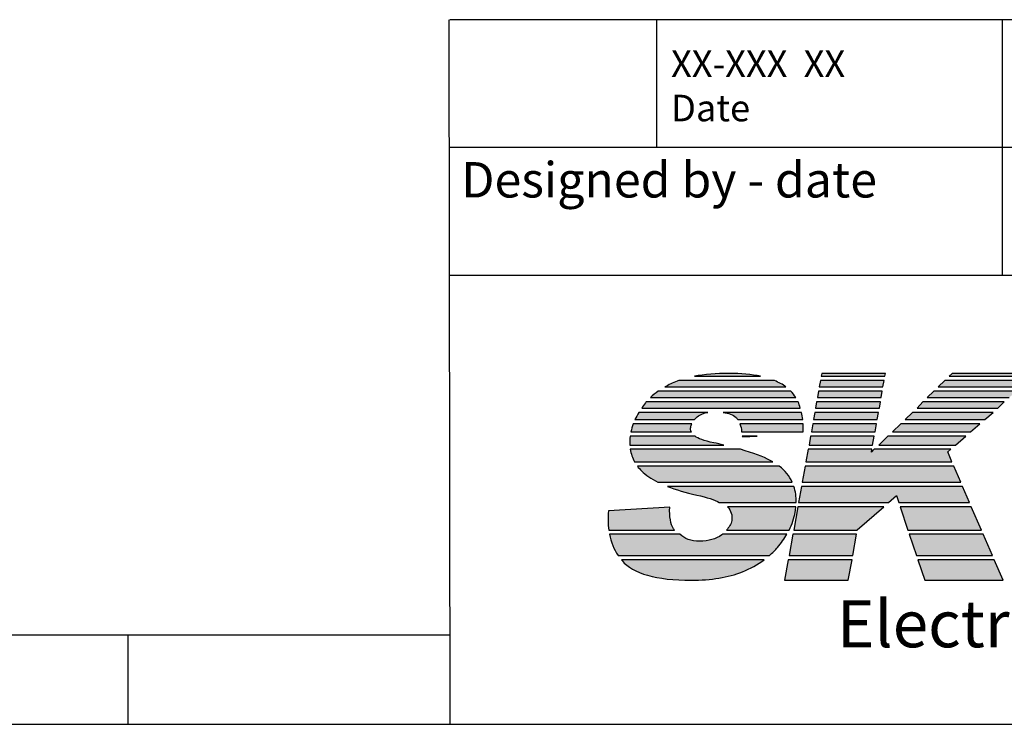
# Model space of a CAD drawing. Units: millimetres. Extents: x 5 to 415, y 5 to 293.
# Drawn here: x 204 to 260, y 5 to 45 of the extents above; entities that cross this region are included whole.
import ezdxf

# ---------------------------------------------------------------- set-up
doc = ezdxf.new("R2010")
doc.units = ezdxf.units.MM
doc.layers.add('DIM', color=7, linetype='Continuous')
doc.layers.add('FORMAT', color=7, linetype='Continuous')
doc.styles.add('SLDTEXTSTYLE6', font='TXT', dxfattribs={"width": 0.75})
doc.styles.add('SLDTEXTSTYLE7', font='TXT', dxfattribs={"width": 1.166657})
doc.styles.add('SLDTEXTSTYLE8', font='TXT', dxfattribs={"width": 0.7})

# ---------------------------------------------------------------- blocks, each defined once
blk = doc.blocks.new('SW_NOTE_24')
at = {"layer": 'FORMAT', "color": 0, "char_height": 1.5, "attachment_point": 1}
for s, insert, style in [('XX-XXX  XX', (0, 1.934), 'SLDTEXTSTYLE8'), ('Date', (0, -0.566), 'SLDTEXTSTYLE6')]:
    blk.add_mtext(s, dxfattribs=dict(at, insert=insert, style=style))

msp = doc.modelspace()

# ---------------------------------------------------------------- hatches: boundary and pattern name
at = {"layer": 'DIM', "linetype": 'Continuous'}
h = msp.add_hatch(color=7, dxfattribs=at)
edge = h.paths.add_edge_path(flags=0)
edge.add_spline(control_points=[(245.743, 24.652), (245.233, 24.764), (244.641, 24.814), (243.969, 24.814)], knot_values=[0, 0, 0, 0, 1, 1, 1, 1], weights=[1, 1, 1, 1], degree=3, periodic=0)
edge.add_spline(control_points=[(243.969, 24.814), (243.228, 24.814), (242.574, 24.764), (242.008, 24.652)], knot_values=[2, 2, 2, 2, 3, 3, 3, 3], weights=[1, 1, 1, 1], degree=3, periodic=0)
edge.add_line((242.008, 24.652), (245.743, 24.652))
for points in [[(249.167, 24.652), (252.759, 24.652), (252.79, 24.814), (249.192, 24.814)], [(261.151, 24.652), (261.338, 24.814), (256.563, 24.814), (256.395, 24.652)], [(249.124, 24.409), (249.055, 24.054), (252.653, 24.054), (252.716, 24.409)], [(256.146, 24.409), (255.772, 24.054), (260.466, 24.054), (260.877, 24.409)], [(252.61, 23.812), (249.011, 23.812), (248.949, 23.451), (252.548, 23.451)], [(260.192, 23.812), (255.523, 23.812), (255.15, 23.451), (259.775, 23.451)], [(252.448, 22.853), (252.504, 23.214), (248.906, 23.214), (248.85, 22.853)], [(259.147, 22.853), (259.501, 23.214), (254.901, 23.214), (254.577, 22.853)], [(248.731, 22.205), (252.33, 22.205), (252.404, 22.61), (248.806, 22.61)], [(253.905, 22.205), (258.406, 22.205), (258.873, 22.61), (254.328, 22.61)], [(248.688, 21.963), (248.607, 21.514), (252.205, 21.514), (252.286, 21.963)], [(253.656, 21.963), (253.183, 21.514), (257.603, 21.514), (258.126, 21.963)], [(252.162, 21.272), (248.563, 21.272), (248.476, 20.767), (252.068, 20.767)], [(257.329, 21.272), (252.934, 21.272), (252.411, 20.767), (256.75, 20.767)], [(256.308, 20.381), (256.476, 20.531), (252.162, 20.531), (252, 20.375), (252.025, 20.531), (248.432, 20.531), (248.302, 19.821), (256.55, 19.821)], [(248.096, 18.676), (257.049, 18.676), (256.656, 19.578), (248.258, 19.578)], [(252.965, 17.53), (253.413, 17.922), (253.544, 17.53), (257.54, 17.53), (257.148, 18.433), (248.053, 18.433), (247.891, 17.53)], [(251.203, 15.968), (251.203, 15.98), (252.697, 17.287), (247.847, 17.287), (247.611, 15.968)], [(257.64, 17.287), (253.625, 17.287), (254.06, 15.968), (258.213, 15.968)], [(250.948, 14.529), (251.159, 15.731), (247.567, 15.731), (247.349, 14.529)], [(258.835, 14.529), (258.312, 15.731), (254.141, 15.731), (254.54, 14.529)], [(247.306, 14.293), (247.1, 13.135), (250.692, 13.135), (250.904, 14.293)], [(254.621, 14.293), (255.007, 13.135), (259.433, 13.135), (258.935, 14.293)]]:
    msp.add_hatch(color=7, dxfattribs=at).paths.add_polyline_path(points, flags=0)
h = msp.add_hatch(color=7, dxfattribs=at)
edge = h.paths.add_edge_path(flags=0)
edge.add_spline(control_points=[(241.124, 24.409), (241.086, 24.403), (241.055, 24.391), (241.024, 24.378)], knot_values=[0, 0, 0, 0, 1, 1, 1, 1], weights=[1, 1, 1, 1], degree=3, periodic=0)
edge.add_spline(control_points=[(241.024, 24.378), (240.775, 24.279), (240.551, 24.173), (240.339, 24.054)], knot_values=[0, 0, 0, 0, 1, 1, 1, 1], weights=[1, 1, 1, 1], degree=3, periodic=0)
edge.add_line((240.339, 24.054), (247.175, 24.054))
edge.add_spline(control_points=[(247.175, 24.054), (246.988, 24.191), (246.77, 24.31), (246.527, 24.409)], knot_values=[0, 0, 0, 0, 1, 1, 1, 1], weights=[1, 1, 1, 1], degree=3, periodic=0)
edge.add_line((246.527, 24.409), (241.124, 24.409))
h = msp.add_hatch(color=7, dxfattribs=at)
edge = h.paths.add_edge_path(flags=0)
edge.add_line((239.518, 23.451), (247.729, 23.451))
edge.add_spline(control_points=[(247.729, 23.451), (247.642, 23.588), (247.549, 23.706), (247.449, 23.812)], knot_values=[0, 0, 0, 0, 1, 1, 1, 1], weights=[1, 1, 1, 1], degree=3, periodic=0)
edge.add_line((247.449, 23.812), (239.96, 23.812))
edge.add_spline(control_points=[(239.96, 23.812), (239.798, 23.7), (239.648, 23.581), (239.518, 23.451)], knot_values=[0, 0, 0, 0, 1, 1, 1, 1], weights=[1, 1, 1, 1], degree=3, periodic=0)
h = msp.add_hatch(color=7, dxfattribs=at)
edge = h.paths.add_edge_path(flags=0)
edge.add_line((239.026, 22.853), (247.984, 22.853))
edge.add_spline(control_points=[(247.984, 22.853), (247.947, 22.977), (247.91, 23.102), (247.86, 23.214)], knot_values=[0, 0, 0, 0, 1, 1, 1, 1], weights=[1, 1, 1, 1], degree=3, periodic=0)
edge.add_line((247.86, 23.214), (239.281, 23.214))
edge.add_spline(control_points=[(239.281, 23.214), (239.262, 23.195), (239.25, 23.177), (239.237, 23.152)], knot_values=[0, 0, 0, 0, 1, 1, 1, 1], weights=[1, 1, 1, 1], degree=3, periodic=0)
edge.add_spline(control_points=[(239.237, 23.152), (239.163, 23.052), (239.088, 22.953), (239.026, 22.853)], knot_values=[0, 0, 0, 0, 1, 1, 1, 1], weights=[1, 1, 1, 1], degree=3, periodic=0)
h = msp.add_hatch(color=7, dxfattribs=at)
edge = h.paths.add_edge_path(flags=0)
edge.add_spline(control_points=[(242.014, 22.205), (242.064, 22.28), (242.139, 22.355), (242.232, 22.417)], knot_values=[0, 0, 0, 0, 1, 1, 1, 1], weights=[1, 1, 1, 1], degree=3, periodic=0)
edge.add_spline(control_points=[(242.232, 22.417), (242.369, 22.517), (242.549, 22.585), (242.767, 22.61)], knot_values=[0, 0, 0, 0, 1, 1, 1, 1], weights=[1, 1, 1, 1], degree=3, periodic=0)
edge.add_line((242.767, 22.61), (238.864, 22.61))
edge.add_spline(control_points=[(238.864, 22.61), (238.777, 22.479), (238.708, 22.342), (238.646, 22.205)], knot_values=[0, 0, 0, 0, 1, 1, 1, 1], weights=[1, 1, 1, 1], degree=3, periodic=0)
edge.add_line((238.646, 22.205), (242.014, 22.205))
h = msp.add_hatch(color=7, dxfattribs=at)
edge = h.paths.add_edge_path(flags=0)
edge.add_line((244.454, 22.205), (248.121, 22.205))
edge.add_spline(control_points=[(248.121, 22.205), (248.109, 22.349), (248.084, 22.486), (248.053, 22.61)], knot_values=[0, 0, 0, 0, 1, 1, 1, 1], weights=[1, 1, 1, 1], degree=3, periodic=0)
edge.add_line((248.053, 22.61), (243.633, 22.61))
edge.add_spline(control_points=[(243.633, 22.61), (243.944, 22.579), (244.18, 22.486), (244.355, 22.33)], knot_values=[0, 0, 0, 0, 1, 1, 1, 1], weights=[1, 1, 1, 1], degree=3, periodic=0)
edge.add_spline(control_points=[(244.355, 22.33), (244.392, 22.293), (244.423, 22.255), (244.454, 22.205)], knot_values=[0, 0, 0, 0, 1, 1, 1, 1], weights=[1, 1, 1, 1], degree=3, periodic=0)
h = msp.add_hatch(color=7, dxfattribs=at)
edge = h.paths.add_edge_path(flags=0)
edge.add_line((238.416, 21.514), (241.84, 21.514))
edge.add_spline(control_points=[(241.84, 21.514), (241.79, 21.602), (241.771, 21.695), (241.796, 21.788)], knot_values=[0, 0, 0, 0, 1, 1, 1, 1], weights=[1, 1, 1, 1], degree=3, periodic=0)
edge.add_spline(control_points=[(241.796, 21.788), (241.809, 21.851), (241.827, 21.913), (241.865, 21.963)], knot_values=[0, 0, 0, 0, 1, 1, 1, 1], weights=[1, 1, 1, 1], degree=3, periodic=0)
edge.add_line((241.865, 21.963), (238.546, 21.963))
edge.add_spline(control_points=[(238.546, 21.963), (238.49, 21.813), (238.447, 21.664), (238.416, 21.514)], knot_values=[0, 0, 0, 0, 1, 1, 1, 1], weights=[1, 1, 1, 1], degree=3, periodic=0)
h = msp.add_hatch(color=7, dxfattribs=at)
edge = h.paths.add_edge_path(flags=0)
edge.add_line((248.14, 21.963), (244.573, 21.963))
edge.add_spline(control_points=[(244.573, 21.963), (244.629, 21.838), (244.66, 21.689), (244.672, 21.514)], knot_values=[0, 0, 0, 0, 1, 1, 1, 1], weights=[1, 1, 1, 1], degree=3, periodic=0)
edge.add_line((244.672, 21.514), (248.146, 21.514))
edge.add_spline(control_points=[(248.146, 21.514), (248.146, 21.67), (248.146, 21.819), (248.14, 21.963)], knot_values=[0, 0, 0, 0, 1, 1, 1, 1], weights=[1, 1, 1, 1], degree=3, periodic=0)
h = msp.add_hatch(color=7, dxfattribs=at)
edge = h.paths.add_edge_path(flags=0)
edge.add_line((242.039, 21.272), (238.378, 21.272))
edge.add_spline(control_points=[(238.378, 21.272), (238.353, 21.097), (238.347, 20.929), (238.36, 20.767)], knot_values=[0, 0, 0, 0, 1, 1, 1, 1], weights=[1, 1, 1, 1], degree=3, periodic=0)
edge.add_line((238.36, 20.767), (243.658, 20.767))
edge.add_spline(control_points=[(243.658, 20.767), (243.477, 20.817), (243.29, 20.861), (243.097, 20.898)], knot_values=[0, 0, 0, 0, 1, 1, 1, 1], weights=[1, 1, 1, 1], degree=3, periodic=0)
edge.add_spline(control_points=[(243.097, 20.898), (242.537, 21.016), (242.188, 21.141), (242.039, 21.272)], knot_values=[0, 0, 0, 0, 1, 1, 1, 1], weights=[1, 1, 1, 1], degree=3, periodic=0)
h = msp.add_hatch(color=7, dxfattribs=at)
edge = h.paths.add_edge_path(flags=0)
edge.add_line((245.544, 21.272), (244.71, 21.272))
edge.add_spline(control_points=[(244.71, 21.272), (244.71, 21.259), (244.716, 21.247), (244.716, 21.228)], knot_values=[0, 0, 0, 0, 1, 1, 1, 1], weights=[1, 1, 1, 1], degree=3, periodic=0)
edge.add_line((244.716, 21.228), (245.544, 21.272))
h = msp.add_hatch(color=7, dxfattribs=at)
edge = h.paths.add_edge_path(flags=0)
edge.add_spline(control_points=[(246.434, 19.821), (246.384, 19.852), (246.341, 19.877), (246.291, 19.902)], knot_values=[0, 0, 0, 0, 1, 1, 1, 1], weights=[1, 1, 1, 1], degree=3, periodic=0)
edge.add_spline(control_points=[(246.291, 19.902), (245.899, 20.114), (245.332, 20.325), (244.598, 20.531)], knot_values=[0, 0, 0, 0, 1, 1, 1, 1], weights=[1, 1, 1, 1], degree=3, periodic=0)
edge.add_line((244.598, 20.531), (238.385, 20.531))
edge.add_spline(control_points=[(238.385, 20.531), (238.422, 20.282), (238.503, 20.045), (238.627, 19.821)], knot_values=[0, 0, 0, 0, 1, 1, 1, 1], weights=[1, 1, 1, 1], degree=3, periodic=0)
edge.add_line((238.627, 19.821), (246.434, 19.821))
h = msp.add_hatch(color=7, dxfattribs=at)
edge = h.paths.add_edge_path(flags=0)
edge.add_line((239.941, 18.676), (247.53, 18.676))
edge.add_spline(control_points=[(247.53, 18.676), (247.38, 19.018), (247.131, 19.317), (246.789, 19.578)], knot_values=[0, 0, 0, 0, 1, 1, 1, 1], weights=[1, 1, 1, 1], degree=3, periodic=0)
edge.add_line((246.789, 19.578), (238.783, 19.578))
edge.add_spline(control_points=[(238.783, 19.578), (238.851, 19.491), (238.932, 19.398), (239.02, 19.311)], knot_values=[0, 0, 0, 0, 1, 1, 1, 1], weights=[1, 1, 1, 1], degree=3, periodic=0)
edge.add_spline(control_points=[(239.02, 19.311), (239.25, 19.08), (239.555, 18.869), (239.941, 18.676)], knot_values=[0, 0, 0, 0, 1, 1, 1, 1], weights=[1, 1, 1, 1], degree=3, periodic=0)
h = msp.add_hatch(color=7, dxfattribs=at)
edge = h.paths.add_edge_path(flags=0)
edge.add_line((243.402, 17.53), (247.754, 17.53))
edge.add_spline(control_points=[(247.754, 17.53), (247.76, 17.854), (247.717, 18.153), (247.623, 18.433)], knot_values=[0, 0, 0, 0, 1, 1, 1, 1], weights=[1, 1, 1, 1], degree=3, periodic=0)
edge.add_line((247.623, 18.433), (240.483, 18.433))
edge.add_spline(control_points=[(240.483, 18.433), (240.95, 18.252), (241.504, 18.09), (242.139, 17.941)], knot_values=[0, 0, 0, 0, 1, 1, 1, 1], weights=[1, 1, 1, 1], degree=3, periodic=0)
edge.add_spline(control_points=[(242.139, 17.941), (242.73, 17.817), (243.153, 17.68), (243.402, 17.53)], knot_values=[0, 0, 0, 0, 1, 1, 1, 1], weights=[1, 1, 1, 1], degree=3, periodic=0)
h = msp.add_hatch(color=7, dxfattribs=at)
edge = h.paths.add_edge_path(flags=0)
edge.add_line((240.881, 15.968), (240.831, 16.03))
edge.add_spline(control_points=[(240.831, 16.03), (240.657, 16.316), (240.582, 16.721), (240.607, 17.256)], knot_values=[0, 0, 0, 0, 1, 1, 1, 1], weights=[1, 1, 1, 1], degree=3, periodic=0)
edge.add_line((240.607, 17.256), (237.152, 17.051))
edge.add_spline(control_points=[(237.152, 17.051), (237.115, 16.671), (237.115, 16.31), (237.164, 15.968)], knot_values=[0, 0, 0, 0, 1, 1, 1, 1], weights=[1, 1, 1, 1], degree=3, periodic=0)
edge.add_line((237.164, 15.968), (240.881, 15.968))
h = msp.add_hatch(color=7, dxfattribs=at)
edge = h.paths.add_edge_path(flags=0)
edge.add_line((247.735, 17.287), (243.863, 17.287))
edge.add_spline(control_points=[(243.863, 17.287), (244.081, 17.063), (244.162, 16.802), (244.112, 16.503)], knot_values=[0, 0, 0, 0, 1, 1, 1, 1], weights=[1, 1, 1, 1], degree=3, periodic=0)
edge.add_spline(control_points=[(244.112, 16.503), (244.075, 16.31), (243.969, 16.129), (243.807, 15.968)], knot_values=[0, 0, 0, 0, 1, 1, 1, 1], weights=[1, 1, 1, 1], degree=3, periodic=0)
edge.add_line((243.807, 15.968), (247.355, 15.968))
edge.add_spline(control_points=[(247.355, 15.968), (247.517, 16.298), (247.629, 16.64), (247.698, 16.988)], knot_values=[0, 0, 0, 0, 1, 1, 1, 1], weights=[1, 1, 1, 1], degree=3, periodic=0)
edge.add_spline(control_points=[(247.698, 16.988), (247.71, 17.094), (247.723, 17.194), (247.735, 17.287)], knot_values=[0, 0, 0, 0, 1, 1, 1, 1], weights=[1, 1, 1, 1], degree=3, periodic=0)
h = msp.add_hatch(color=7, dxfattribs=at)
edge = h.paths.add_edge_path(flags=0)
edge.add_line((241.186, 15.731), (237.202, 15.731))
edge.add_spline(control_points=[(237.202, 15.731), (237.289, 15.295), (237.457, 14.891), (237.7, 14.529)], knot_values=[0, 0, 0, 0, 1, 1, 1, 1], weights=[1, 1, 1, 1], degree=3, periodic=0)
edge.add_line((237.7, 14.529), (246.247, 14.529))
edge.add_spline(control_points=[(246.247, 14.529), (246.409, 14.679), (246.559, 14.828), (246.702, 14.99)], knot_values=[0, 0, 0, 0, 1, 1, 1, 1], weights=[1, 1, 1, 1], degree=3, periodic=0)
edge.add_spline(control_points=[(246.702, 14.99), (246.907, 15.233), (247.082, 15.482), (247.231, 15.731)], knot_values=[0, 0, 0, 0, 1, 1, 1, 1], weights=[1, 1, 1, 1], degree=3, periodic=0)
edge.add_line((247.231, 15.731), (243.583, 15.731))
edge.add_line((243.583, 15.731), (243.545, 15.694))
edge.add_spline(control_points=[(243.545, 15.694), (243.222, 15.463), (242.805, 15.345), (242.294, 15.345)], knot_values=[0, 0, 0, 0, 1, 1, 1, 1], weights=[1, 1, 1, 1], degree=3, periodic=0)
edge.add_spline(control_points=[(242.294, 15.345), (241.809, 15.345), (241.441, 15.476), (241.186, 15.731)], knot_values=[0, 0, 0, 0, 1, 1, 1, 1], weights=[1, 1, 1, 1], degree=3, periodic=0)
h = msp.add_hatch(color=7, dxfattribs=at)
edge = h.paths.add_edge_path(flags=0)
edge.add_spline(control_points=[(241.827, 13.135), (242.948, 13.135), (243.913, 13.297), (244.716, 13.608)], knot_values=[0, 0, 0, 0, 1, 1, 1, 1], weights=[1, 1, 1, 1], degree=3, periodic=0)
edge.add_spline(control_points=[(244.716, 13.608), (245.17, 13.789), (245.581, 14.019), (245.949, 14.293)], knot_values=[0, 0, 0, 0, 1, 1, 1, 1], weights=[1, 1, 1, 1], degree=3, periodic=0)
edge.add_line((245.949, 14.293), (237.88, 14.293))
edge.add_spline(control_points=[(237.88, 14.293), (237.893, 14.28), (237.905, 14.262), (237.918, 14.243)], knot_values=[0, 0, 0, 0, 1, 1, 1, 1], weights=[1, 1, 1, 1], degree=3, periodic=0)
edge.add_spline(control_points=[(237.918, 14.243), (238.54, 13.508), (239.848, 13.135), (241.827, 13.135)], knot_values=[0, 0, 0, 0, 1, 1, 1, 1], weights=[1, 1, 1, 1], degree=3, periodic=0)

# ---------------------------------------------------------------- linework, layer by layer
at = {"layer": 'DIM'}
for p, q in [((242.008, 24.652), (245.743, 24.652)), ((249.192, 24.814), (249.167, 24.652)), ((249.167, 24.652), (252.759, 24.652)), ((252.79, 24.814), (249.192, 24.814)), ((252.759, 24.652), (252.79, 24.814)), ((256.563, 24.814), (256.395, 24.652)), ((256.395, 24.652), (261.151, 24.652)), ((261.338, 24.814), (256.563, 24.814)), ((240.339, 24.054), (247.175, 24.054)), ((246.527, 24.409), (241.124, 24.409)), ((249.124, 24.409), (249.055, 24.054)), ((249.055, 24.054), (252.653, 24.054)), ((252.716, 24.409), (249.124, 24.409)), ((252.653, 24.054), (252.716, 24.409)), ((256.146, 24.409), (255.772, 24.054)), ((255.772, 24.054), (260.466, 24.054)), ((260.877, 24.409), (256.146, 24.409)), ((239.518, 23.451), (247.729, 23.451)), ((247.449, 23.812), (239.96, 23.812)), ((249.011, 23.812), (248.949, 23.451)), ((248.949, 23.451), (252.548, 23.451)), ((252.61, 23.812), (249.011, 23.812)), ((252.548, 23.451), (252.61, 23.812)), ((255.523, 23.812), (255.15, 23.451)), ((255.15, 23.451), (259.775, 23.451)), ((260.192, 23.812), (255.523, 23.812)), ((239.026, 22.853), (247.984, 22.853)), ((247.86, 23.214), (239.281, 23.214)), ((248.906, 23.214), (248.85, 22.853)), ((248.85, 22.853), (252.448, 22.853)), ((252.504, 23.214), (248.906, 23.214)), ((252.448, 22.853), (252.504, 23.214)), ((254.901, 23.214), (254.577, 22.853)), ((254.577, 22.853), (259.147, 22.853)), ((259.501, 23.214), (254.901, 23.214)), ((259.147, 22.853), (259.501, 23.214)), ((242.767, 22.61), (238.864, 22.61)), ((248.053, 22.61), (243.633, 22.61)), ((248.806, 22.61), (248.731, 22.205)), ((252.404, 22.61), (248.806, 22.61)), ((252.33, 22.205), (252.404, 22.61)), ((254.328, 22.61), (253.905, 22.205)), ((258.873, 22.61), (254.328, 22.61)), ((258.406, 22.205), (258.873, 22.61)), ((241.865, 21.963), (238.546, 21.963)), ((238.646, 22.205), (242.014, 22.205)), ((244.454, 22.205), (248.121, 22.205)), ((248.14, 21.963), (244.573, 21.963)), ((248.688, 21.963), (248.607, 21.514)), ((252.286, 21.963), (248.688, 21.963)), ((248.731, 22.205), (252.33, 22.205)), ((252.205, 21.514), (252.286, 21.963)), ((253.656, 21.963), (253.183, 21.514)), ((258.126, 21.963), (253.656, 21.963)), ((253.905, 22.205), (258.406, 22.205)), ((257.603, 21.514), (258.126, 21.963)), ((242.039, 21.272), (238.378, 21.272)), ((238.416, 21.514), (241.84, 21.514)), ((244.672, 21.514), (248.146, 21.514)), ((245.544, 21.272), (244.71, 21.272)), ((244.716, 21.228), (245.544, 21.272)), ((248.563, 21.272), (248.476, 20.767)), ((252.162, 21.272), (248.563, 21.272)), ((248.607, 21.514), (252.205, 21.514)), ((252.068, 20.767), (252.162, 21.272)), ((252.934, 21.272), (252.411, 20.767)), ((257.329, 21.272), (252.934, 21.272)), ((253.183, 21.514), (257.603, 21.514)), ((256.75, 20.767), (257.329, 21.272)), ((238.36, 20.767), (243.658, 20.767)), ((248.476, 20.767), (252.068, 20.767)), ((252.411, 20.767), (256.75, 20.767)), ((244.598, 20.531), (238.385, 20.531)), ((248.432, 20.531), (248.302, 19.821)), ((252.025, 20.531), (248.432, 20.531)), ((252.162, 20.531), (252, 20.375)), ((252, 20.375), (252.025, 20.531)), ((256.476, 20.531), (252.162, 20.531)), ((256.308, 20.381), (256.476, 20.531)), ((256.55, 19.821), (256.308, 20.381)), ((238.627, 19.821), (246.434, 19.821)), ((246.789, 19.578), (238.783, 19.578)), ((248.258, 19.578), (248.096, 18.676)), ((256.656, 19.578), (248.258, 19.578)), ((248.302, 19.821), (256.55, 19.821)), ((257.049, 18.676), (256.656, 19.578)), ((239.941, 18.676), (247.53, 18.676)), ((247.623, 18.433), (240.483, 18.433)), ((248.053, 18.433), (247.891, 17.53)), ((257.148, 18.433), (248.053, 18.433)), ((248.096, 18.676), (257.049, 18.676)), ((257.54, 17.53), (257.148, 18.433)), ((252.965, 17.53), (253.413, 17.922)), ((253.413, 17.922), (253.544, 17.53)), ((240.607, 17.256), (237.152, 17.051)), ((243.402, 17.53), (247.754, 17.53)), ((247.735, 17.287), (243.863, 17.287)), ((247.847, 17.287), (247.611, 15.968)), ((252.697, 17.287), (247.847, 17.287)), ((247.891, 17.53), (252.965, 17.53)), ((251.203, 15.98), (252.697, 17.287)), ((253.544, 17.53), (257.54, 17.53)), ((257.64, 17.287), (253.625, 17.287)), ((253.625, 17.287), (254.06, 15.968)), ((258.213, 15.968), (257.64, 17.287)), ((237.164, 15.968), (240.881, 15.968)), ((241.186, 15.731), (237.202, 15.731)), ((247.231, 15.731), (243.583, 15.731)), ((243.807, 15.968), (247.355, 15.968)), ((247.567, 15.731), (247.349, 14.529)), ((251.159, 15.731), (247.567, 15.731)), ((247.611, 15.968), (251.203, 15.968)), ((250.948, 14.529), (251.159, 15.731)), ((251.203, 15.968), (251.203, 15.98)), ((251.203, 15.968), (251.203, 15.98)), ((254.06, 15.968), (258.213, 15.968)), ((254.141, 15.731), (254.54, 14.529)), ((258.312, 15.731), (254.141, 15.731)), ((258.835, 14.529), (258.312, 15.731)), ((237.7, 14.529), (246.247, 14.529)), ((247.349, 14.529), (250.948, 14.529)), ((254.54, 14.529), (258.835, 14.529)), ((245.949, 14.293), (237.88, 14.293)), ((247.306, 14.293), (247.1, 13.135)), ((250.904, 14.293), (247.306, 14.293)), ((250.692, 13.135), (250.904, 14.293)), ((258.935, 14.293), (254.621, 14.293)), ((254.621, 14.293), (255.007, 13.135)), ((259.433, 13.135), (258.935, 14.293)), ((247.1, 13.135), (250.692, 13.135)), ((255.007, 13.135), (259.433, 13.135))]:
    msp.add_line(p, q, dxfattribs=at)
at = {"layer": 'DIM', "color": 179}
for p, q in [((240.607, 17.256), (237.152, 17.051)), ((237.164, 15.968), (240.881, 15.968)), ((251.203, 15.968), (251.203, 15.98))]:
    msp.add_line(p, q, dxfattribs=at)
for points in [[(243.969, 24.814), (243.228, 24.814), (242.574, 24.764), (242.008, 24.652)], [(245.743, 24.652), (245.233, 24.764), (244.641, 24.814), (243.969, 24.814)]]:
    msp.add_open_spline(points, degree=3, dxfattribs=at)
at = {"layer": 'DIM'}
for points in [[(241.024, 24.378), (240.775, 24.279), (240.551, 24.173), (240.339, 24.054)], [(241.124, 24.409), (241.086, 24.403), (241.055, 24.391), (241.024, 24.378)], [(247.175, 24.054), (246.988, 24.191), (246.77, 24.31), (246.527, 24.409)], [(239.96, 23.812), (239.798, 23.7), (239.648, 23.581), (239.518, 23.451)], [(247.729, 23.451), (247.642, 23.588), (247.549, 23.706), (247.449, 23.812)], [(239.237, 23.152), (239.163, 23.052), (239.088, 22.953), (239.026, 22.853)], [(239.281, 23.214), (239.262, 23.195), (239.25, 23.177), (239.237, 23.152)], [(247.984, 22.853), (247.947, 22.977), (247.91, 23.102), (247.86, 23.214)], [(238.864, 22.61), (238.777, 22.479), (238.708, 22.342), (238.646, 22.205)], [(242.014, 22.205), (242.064, 22.28), (242.139, 22.355), (242.232, 22.417)], [(242.232, 22.417), (242.369, 22.517), (242.549, 22.585), (242.767, 22.61)], [(243.633, 22.61), (243.944, 22.579), (244.18, 22.486), (244.355, 22.33)], [(244.355, 22.33), (244.392, 22.293), (244.423, 22.255), (244.454, 22.205)], [(248.121, 22.205), (248.109, 22.349), (248.084, 22.486), (248.053, 22.61)], [(238.546, 21.963), (238.49, 21.813), (238.447, 21.664), (238.416, 21.514)], [(241.84, 21.514), (241.79, 21.602), (241.771, 21.695), (241.796, 21.788)], [(241.796, 21.788), (241.809, 21.851), (241.827, 21.913), (241.865, 21.963)], [(244.573, 21.963), (244.629, 21.838), (244.66, 21.689), (244.672, 21.514)], [(248.146, 21.514), (248.146, 21.67), (248.146, 21.819), (248.14, 21.963)], [(238.378, 21.272), (238.353, 21.097), (238.347, 20.929), (238.36, 20.767)], [(243.097, 20.898), (242.537, 21.016), (242.188, 21.141), (242.039, 21.272)], [(244.71, 21.272), (244.71, 21.259), (244.716, 21.247), (244.716, 21.228)], [(243.658, 20.767), (243.477, 20.817), (243.29, 20.861), (243.097, 20.898)], [(238.385, 20.531), (238.422, 20.282), (238.503, 20.045), (238.627, 19.821)], [(246.291, 19.902), (245.899, 20.114), (245.332, 20.325), (244.598, 20.531)], [(238.783, 19.578), (238.851, 19.491), (238.932, 19.398), (239.02, 19.311)], [(246.434, 19.821), (246.384, 19.852), (246.341, 19.877), (246.291, 19.902)], [(247.53, 18.676), (247.38, 19.018), (247.131, 19.317), (246.789, 19.578)], [(239.02, 19.311), (239.25, 19.08), (239.555, 18.869), (239.941, 18.676)], [(240.483, 18.433), (240.95, 18.252), (241.504, 18.09), (242.139, 17.941)], [(247.754, 17.53), (247.76, 17.854), (247.717, 18.153), (247.623, 18.433)], [(242.139, 17.941), (242.73, 17.817), (243.153, 17.68), (243.402, 17.53)], [(240.831, 16.03), (240.657, 16.316), (240.582, 16.721), (240.607, 17.256)], [(243.863, 17.287), (244.081, 17.063), (244.162, 16.802), (244.112, 16.503)], [(247.698, 16.988), (247.71, 17.094), (247.723, 17.194), (247.735, 17.287)], [(237.152, 17.051), (237.115, 16.671), (237.115, 16.31), (237.164, 15.968)], [(247.355, 15.968), (247.517, 16.298), (247.629, 16.64), (247.698, 16.988)], [(244.112, 16.503), (244.075, 16.31), (243.969, 16.129), (243.807, 15.968)], [(237.202, 15.731), (237.289, 15.295), (237.457, 14.891), (237.7, 14.529)], [(242.294, 15.345), (241.809, 15.345), (241.441, 15.476), (241.186, 15.731)], [(243.545, 15.694), (243.222, 15.463), (242.805, 15.345), (242.294, 15.345)], [(246.702, 14.99), (246.907, 15.233), (247.082, 15.482), (247.231, 15.731)], [(246.247, 14.529), (246.409, 14.679), (246.559, 14.828), (246.702, 14.99)], [(237.88, 14.293), (237.893, 14.28), (237.905, 14.262), (237.918, 14.243)], [(237.918, 14.243), (238.54, 13.508), (239.848, 13.135), (241.827, 13.135)], [(244.716, 13.608), (245.17, 13.789), (245.581, 14.019), (245.949, 14.293)], [(241.827, 13.135), (242.948, 13.135), (243.913, 13.297), (244.716, 13.608)]]:
    msp.add_open_spline(points, degree=3, dxfattribs=at)
at = {"layer": 'DIM', "color": 7, "lineweight": 0}
for points in [[(240.831, 16.03), (240.881, 15.968)], [(240.831, 16.03), (240.881, 15.968)], [(243.545, 15.694), (243.583, 15.731)], [(243.545, 15.694), (243.583, 15.731)]]:
    msp.add_open_spline(points, degree=1, dxfattribs=at)
at = {"layer": 'FORMAT'}
for p, q in [((228.144, 44.792), (228.184, 5)), ((415.442, 44.792), (228.184, 44.792)), ((239.861, 44.792), (239.861, 37.572)), ((259.386, 44.792), (259.386, 30.352)), ((415.421, 37.572), (228.184, 37.572)), ((415.397, 30.352), (228.184, 30.352)), ((10.07, 10.053), (228.179, 10.053)), ((210.035, 5.053), (210.035, 10.053)), ((5, 5), (415.378, 5))]:
    msp.add_line(p, q, dxfattribs=at)

# ---------------------------------------------------------------- block references
at = {"layer": 'FORMAT', "color": 7}
msp.add_blockref('SW_NOTE_24', (240.684, 41.119), dxfattribs=at)

# ---------------------------------------------------------------- texts
at = {"layer": 'FORMAT', "insert": (228.837, 36.751), "char_height": 2, "attachment_point": 1, "style": 'SLDTEXTSTYLE6'}
msp.add_mtext('Designed by - date', dxfattribs=at)
at = {"layer": 'FORMAT', "color": 7, "insert": (250.051, 11.995), "char_height": 2.64583, "attachment_point": 1, "style": 'SLDTEXTSTYLE7'}
msp.add_mtext('Electronics AS', dxfattribs=at)

doc.saveas('drawing.dxf')
